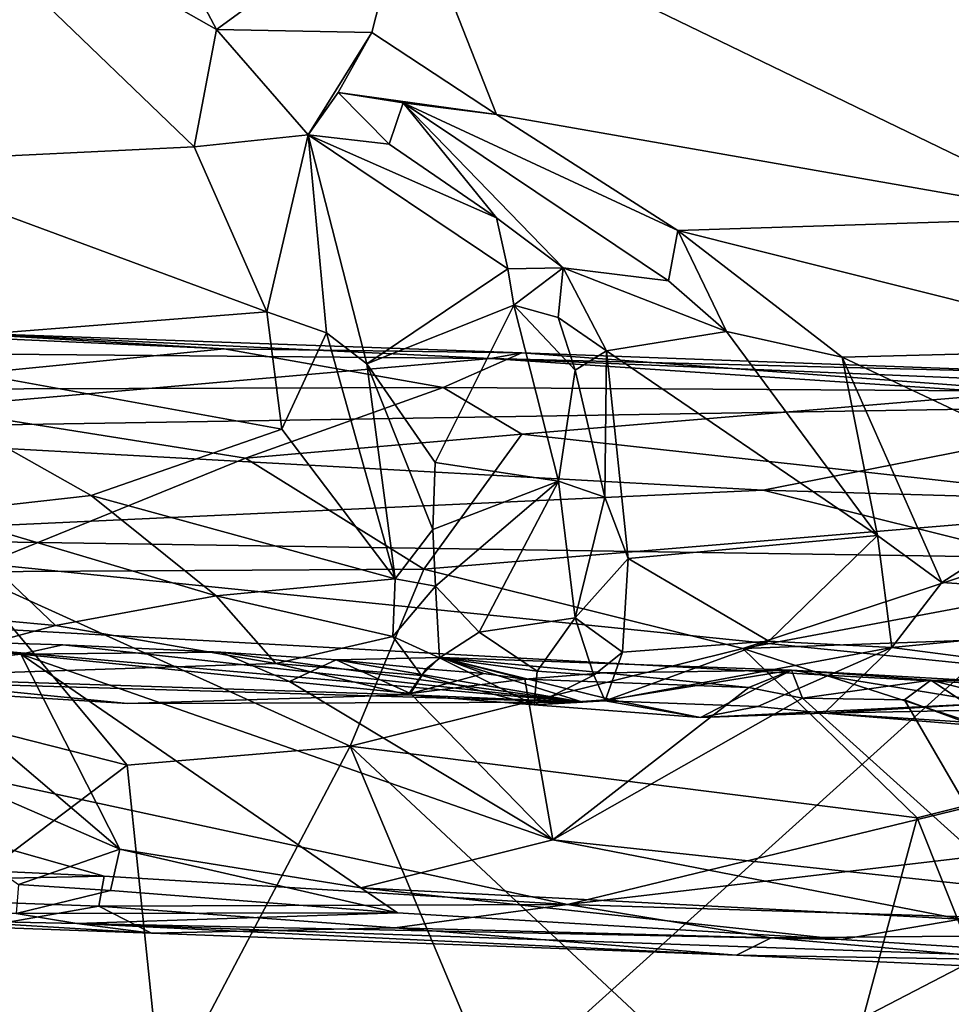
# Model space of a CAD drawing. Units: metres. Extents: x 23.22 to 29.51, y -3.55 to -1.52.
# Drawn here: x 28.37 to 28.68, y -3.05 to -2.72 of the extents above; entities that cross this region are included whole.
import ezdxf

# ---------------------------------------------------------------- set-up
doc = ezdxf.new("R2010")
doc.units = ezdxf.units.M

msp = doc.modelspace()

# ---------------------------------------------------------------- linework, layer by layer
at = {"layer": '1'}
for points in [[(27.40179, -3.06498, 9.29728), (27.50567, -2.46457, 9.29232), (28.43253, -3.17239, 9.30895)], [(28.43253, -3.17239, 9.30895), (27.50567, -2.46457, 9.29232), (29.13987, -2.53446, 9.31097)], [(29.13987, -2.53446, 9.31097), (29.20556, -2.7711, 9.31259), (28.43253, -3.17239, 9.30895)], [(28.32068, -2.6588, 12.07289), (28.32023, -2.77027, 12.03772), (28.4309, -2.76488, 12.04301)], [(28.32068, -2.6588, 12.07289), (28.4309, -2.76488, 12.04301), (28.43845, -2.72553, 12.0544)], [(28.40552, -2.66359, 12.07218), (28.32068, -2.6588, 12.07289), (28.43845, -2.72553, 12.0544)], [(28.40552, -2.66359, 12.07218), (28.43845, -2.72553, 12.0544), (28.50263, -2.67875, 12.06842)], [(28.43845, -2.72553, 12.0544), (28.49052, -2.72647, 12.05467), (28.50263, -2.67875, 12.06842)], [(28.49052, -2.72647, 12.05467), (28.53226, -2.75396, 12.04795), (28.50263, -2.67875, 12.06842)], [(28.50263, -2.67875, 12.06842), (28.53226, -2.75396, 12.04795), (28.72937, -2.78854, 12.04505)], [(28.70291, -2.71948, 12.06247), (28.50263, -2.67875, 12.06842), (28.72937, -2.78854, 12.04505)], [(28.43845, -2.72553, 12.0544), (28.4309, -2.76488, 12.04301), (28.46919, -2.76083, 12.03743)], [(28.43845, -2.72553, 12.0544), (28.46919, -2.76083, 12.03743), (28.49052, -2.72647, 12.05467)], [(28.49052, -2.72647, 12.05467), (28.46919, -2.76083, 12.03743), (28.47916, -2.74665, 12.04207)], [(28.47916, -2.74665, 12.04207), (28.53226, -2.75396, 12.04795), (28.49052, -2.72647, 12.05467)], [(28.47916, -2.74665, 12.04207), (28.46919, -2.76083, 12.03743), (28.4963, -2.76395, 12.02492)], [(28.47916, -2.74665, 12.04207), (28.50098, -2.75005, 12.04171), (28.53226, -2.75396, 12.04795)], [(28.4963, -2.76395, 12.02492), (28.50098, -2.75005, 12.04171), (28.47916, -2.74665, 12.04207)], [(28.4963, -2.76395, 12.02492), (28.53233, -2.7886, 11.99469), (28.50098, -2.75005, 12.04171)], [(28.53233, -2.7886, 11.99469), (28.55468, -2.80546, 11.98445), (28.50098, -2.75005, 12.04171)], [(28.50098, -2.75005, 12.04171), (28.59312, -2.79292, 12.03668), (28.53226, -2.75396, 12.04795)], [(28.50098, -2.75005, 12.04171), (28.55468, -2.80546, 11.98445), (28.58993, -2.80978, 12.01711)], [(28.50098, -2.75005, 12.04171), (28.58993, -2.80978, 12.01711), (28.59312, -2.79292, 12.03668)], [(28.59312, -2.79292, 12.03668), (28.72937, -2.78854, 12.04505), (28.53226, -2.75396, 12.04795)], [(28.4309, -2.76488, 12.04301), (28.45529, -2.8202, 12.02225), (28.46919, -2.76083, 12.03743)], [(28.45529, -2.8202, 12.02225), (28.47528, -2.82719, 12.01417), (28.46919, -2.76083, 12.03743)], [(28.47528, -2.82719, 12.01417), (28.4888, -2.83755, 12.00339), (28.46919, -2.76083, 12.03743)], [(28.4963, -2.76395, 12.02492), (28.46919, -2.76083, 12.03743), (28.53233, -2.7886, 11.99469)], [(28.46919, -2.76083, 12.03743), (28.4888, -2.83755, 12.00339), (28.53609, -2.80576, 11.98299)], [(28.46919, -2.76083, 12.03743), (28.53609, -2.80576, 11.98299), (28.53233, -2.7886, 11.99469)], [(28.4309, -2.76488, 12.04301), (28.32023, -2.77027, 12.03772), (28.45529, -2.8202, 12.02225)], [(28.30777, -2.83183, 12.0059), (28.45529, -2.8202, 12.02225), (28.32023, -2.77027, 12.03772)], [(28.43253, -3.17239, 9.30895), (29.20556, -2.7711, 9.31259), (29.42203, -2.8865, 9.31518)], [(28.53233, -2.7886, 11.99469), (28.53609, -2.80576, 11.98299), (28.55468, -2.80546, 11.98445)], [(28.59312, -2.79292, 12.03668), (28.75155, -2.83263, 12.02731), (28.72937, -2.78854, 12.04505)], [(28.58993, -2.80978, 12.01711), (28.60934, -2.82674, 12.01106), (28.59312, -2.79292, 12.03668)], [(28.59312, -2.79292, 12.03668), (28.60934, -2.82674, 12.01106), (28.64814, -2.83541, 12.01952)], [(28.59312, -2.79292, 12.03668), (28.64814, -2.83541, 12.01952), (28.75155, -2.83263, 12.02731)], [(28.53609, -2.80576, 11.98299), (28.5381, -2.81792, 11.97335), (28.55468, -2.80546, 11.98445)], [(28.5381, -2.81792, 11.97335), (28.55299, -2.82211, 11.96073), (28.55468, -2.80546, 11.98445)], [(28.55468, -2.80546, 11.98445), (28.55299, -2.82211, 11.96073), (28.56917, -2.83319, 11.95534)], [(28.58993, -2.80978, 12.01711), (28.55468, -2.80546, 11.98445), (28.60934, -2.82674, 12.01106)], [(28.55468, -2.80546, 11.98445), (28.56917, -2.83319, 11.95534), (28.60934, -2.82674, 12.01106)], [(28.4888, -2.83755, 12.00339), (28.5381, -2.81792, 11.97335), (28.53609, -2.80576, 11.98299)], [(28.4888, -2.83755, 12.00339), (28.51172, -2.87066, 11.97208), (28.5381, -2.81792, 11.97335)], [(28.51172, -2.87066, 11.97208), (28.55303, -2.87696, 11.92167), (28.5381, -2.81792, 11.97335)], [(28.5381, -2.81792, 11.97335), (28.55303, -2.87696, 11.92167), (28.55868, -2.83972, 11.9465)], [(28.55299, -2.82211, 11.96073), (28.5381, -2.81792, 11.97335), (28.55868, -2.83972, 11.9465)], [(28.20545, -2.82199, 11.30083), (28.3034, -2.84625, 11.25781), (28.44095, -2.83257, 11.30088)], [(28.20545, -2.82199, 11.30083), (28.44095, -2.83257, 11.30088), (28.34592, -2.82702, 11.32741)], [(28.45529, -2.8202, 12.02225), (28.30777, -2.83183, 12.0059), (28.46035, -2.8595, 11.99858)], [(28.45529, -2.8202, 12.02225), (28.46035, -2.8595, 11.99858), (28.47528, -2.82719, 12.01417)], [(28.55299, -2.82211, 11.96073), (28.55868, -2.83972, 11.9465), (28.56917, -2.83319, 11.95534)], [(28.53022, -2.83578, 11.34441), (28.24018, -2.8332, 11.36208), (28.34592, -2.82702, 11.32741)], [(28.34592, -2.82702, 11.32741), (28.44095, -2.83257, 11.30088), (28.54082, -2.83388, 11.31827)], [(28.34592, -2.82702, 11.32741), (28.54082, -2.83388, 11.31827), (28.53022, -2.83578, 11.34441)], [(28.46035, -2.8595, 11.99858), (28.49832, -2.90964, 11.95307), (28.47528, -2.82719, 12.01417)], [(28.47528, -2.82719, 12.01417), (28.49832, -2.90964, 11.95307), (28.4888, -2.83755, 12.00339)], [(28.60934, -2.82674, 12.01106), (28.56917, -2.83319, 11.95534), (28.65998, -2.89513, 11.9626)], [(28.60934, -2.82674, 12.01106), (28.65998, -2.89513, 11.9626), (28.64814, -2.83541, 12.01952)], [(28.30777, -2.83183, 12.0059), (28.34468, -2.8875, 11.96056), (28.39644, -2.88178, 11.97804)], [(28.30777, -2.83183, 12.0059), (28.39644, -2.88178, 11.97804), (28.46035, -2.8595, 11.99858)], [(28.25617, -2.8598, 11.40631), (28.24018, -2.8332, 11.36208), (28.53022, -2.83578, 11.34441)], [(28.44095, -2.83257, 11.30088), (28.3034, -2.84625, 11.25781), (28.51435, -2.8455, 11.27726)], [(28.54082, -2.83388, 11.31827), (28.44095, -2.83257, 11.30088), (28.51435, -2.8455, 11.27726)], [(28.54082, -2.83388, 11.31827), (28.51435, -2.8455, 11.27726), (28.71334, -2.84681, 11.29246)], [(28.53022, -2.83578, 11.34441), (28.54082, -2.83388, 11.31827), (28.72958, -2.84088, 11.32767)], [(28.54082, -2.83388, 11.31827), (28.71334, -2.84681, 11.29246), (28.72958, -2.84088, 11.32767)], [(28.55868, -2.83972, 11.9465), (28.56865, -2.88227, 11.90907), (28.56917, -2.83319, 11.95534)], [(28.56917, -2.83319, 11.95534), (28.56865, -2.88227, 11.90907), (28.57644, -2.90281, 11.8916)], [(28.56917, -2.83319, 11.95534), (28.57644, -2.90281, 11.8916), (28.65998, -2.89513, 11.9626)], [(28.75155, -2.83263, 12.02731), (28.64814, -2.83541, 12.01952), (28.73512, -2.87641, 11.99796)], [(28.25617, -2.8598, 11.40631), (28.53022, -2.83578, 11.34441), (28.76621, -2.85152, 11.36723)], [(28.4888, -2.83755, 12.00339), (28.49832, -2.90964, 11.95307), (28.51092, -2.89309, 11.95982)], [(28.4888, -2.83755, 12.00339), (28.51092, -2.89309, 11.95982), (28.51172, -2.87066, 11.97208)], [(28.53022, -2.83578, 11.34441), (28.72958, -2.84088, 11.32767), (28.72167, -2.84375, 11.34429)], [(28.76621, -2.85152, 11.36723), (28.53022, -2.83578, 11.34441), (28.72167, -2.84375, 11.34429)], [(28.64814, -2.83541, 12.01952), (28.65998, -2.89513, 11.9626), (28.68161, -2.91094, 11.95272)], [(28.64814, -2.83541, 12.01952), (28.68161, -2.91094, 11.95272), (28.73512, -2.87641, 11.99796)], [(28.55868, -2.83972, 11.9465), (28.55303, -2.87696, 11.92167), (28.56865, -2.88227, 11.90907)], [(28.3034, -2.84625, 11.25781), (28.44815, -2.86923, 11.23825), (28.51435, -2.8455, 11.27726)], [(28.3034, -2.84625, 11.25781), (28.35432, -2.90729, 11.20057), (28.44815, -2.86923, 11.23825)], [(28.51435, -2.8455, 11.27726), (28.44815, -2.86923, 11.23825), (28.54082, -2.86119, 11.25325)], [(28.51435, -2.8455, 11.27726), (28.54082, -2.86119, 11.25325), (28.71334, -2.84681, 11.29246)], [(28.71334, -2.84681, 11.29246), (28.54082, -2.86119, 11.25325), (28.76027, -2.88537, 11.23779)], [(28.25617, -2.8598, 11.40631), (28.76621, -2.85152, 11.36723), (28.62172, -2.87994, 11.41904)], [(28.62172, -2.87994, 11.41904), (28.76621, -2.85152, 11.36723), (28.77767, -2.88455, 11.41788)], [(28.27535, -2.89596, 11.44514), (28.25617, -2.8598, 11.40631), (28.62172, -2.87994, 11.41904)], [(28.46035, -2.8595, 11.99858), (28.39644, -2.88178, 11.97804), (28.49832, -2.90964, 11.95307)], [(28.54082, -2.86119, 11.25325), (28.44815, -2.86923, 11.23825), (28.50791, -2.9064, 11.20708)], [(28.54082, -2.86119, 11.25325), (28.50791, -2.9064, 11.20708), (28.76027, -2.88537, 11.23779)], [(28.44815, -2.86923, 11.23825), (28.35432, -2.90729, 11.20057), (28.50791, -2.9064, 11.20708)], [(28.51172, -2.87066, 11.97208), (28.51092, -2.89309, 11.95982), (28.55303, -2.87696, 11.92167)], [(28.51092, -2.89309, 11.95982), (28.51188, -2.91209, 11.94381), (28.55303, -2.87696, 11.92167)], [(28.55303, -2.87696, 11.92167), (28.51188, -2.91209, 11.94381), (28.52647, -2.92757, 11.91034)], [(28.55303, -2.87696, 11.92167), (28.52647, -2.92757, 11.91034), (28.55867, -2.92275, 11.87323)], [(28.55303, -2.87696, 11.92167), (28.55867, -2.92275, 11.87323), (28.56865, -2.88227, 11.90907)], [(28.73512, -2.87641, 11.99796), (28.68161, -2.91094, 11.95272), (28.80473, -2.91914, 11.96061)], [(28.27535, -2.89596, 11.44514), (28.62172, -2.87994, 11.41904), (28.7123, -2.90256, 11.4396)], [(28.62172, -2.87994, 11.41904), (28.77767, -2.88455, 11.41788), (28.7123, -2.90256, 11.4396)], [(28.39644, -2.88178, 11.97804), (28.34468, -2.8875, 11.96056), (28.43829, -2.91541, 11.94408)], [(28.39644, -2.88178, 11.97804), (28.43829, -2.91541, 11.94408), (28.49832, -2.90964, 11.95307)], [(28.56865, -2.88227, 11.90907), (28.55867, -2.92275, 11.87323), (28.57644, -2.90281, 11.8916)], [(28.34468, -2.8875, 11.96056), (28.31682, -2.91911, 11.90582), (28.38443, -2.92534, 11.91938)], [(28.34468, -2.8875, 11.96056), (28.38443, -2.92534, 11.91938), (28.43829, -2.91541, 11.94408)], [(29.39119, -3.12729, 9.31616), (28.43253, -3.17239, 9.30895), (29.42203, -2.8865, 9.31518)], [(28.50791, -2.9064, 11.20708), (28.61489, -2.93303, 11.19259), (28.76027, -2.88537, 11.23779)], [(28.79849, -2.8986, 11.22739), (28.76027, -2.88537, 11.23779), (28.61489, -2.93303, 11.19259)], [(28.51092, -2.89309, 11.95982), (28.49832, -2.90964, 11.95307), (28.51188, -2.91209, 11.94381)], [(28.82983, -2.95237, 11.47339), (28.04602, -2.90876, 11.4559), (28.27535, -2.89596, 11.44514)], [(28.82983, -2.95237, 11.47339), (28.27535, -2.89596, 11.44514), (28.7123, -2.90256, 11.4396)], [(28.57644, -2.90281, 11.8916), (28.62354, -2.93057, 11.90022), (28.65998, -2.89513, 11.9626)], [(28.66485, -2.93267, 11.92003), (28.65998, -2.89513, 11.9626), (28.62354, -2.93057, 11.90022)], [(28.65998, -2.89513, 11.9626), (28.66485, -2.93267, 11.92003), (28.68161, -2.91094, 11.95272)], [(28.61489, -2.93303, 11.19259), (28.82948, -2.92524, 11.20758), (28.79849, -2.8986, 11.22739)], [(28.55867, -2.92275, 11.87323), (28.57449, -2.93422, 11.86558), (28.57644, -2.90281, 11.8916)], [(28.57644, -2.90281, 11.8916), (28.57449, -2.93422, 11.86558), (28.62354, -2.93057, 11.90022)], [(28.33856, -2.95436, 11.17338), (28.40847, -2.97215, 11.16791), (28.35432, -2.90729, 11.20057)], [(28.35432, -2.90729, 11.20057), (28.48325, -2.96581, 11.1721), (28.50791, -2.9064, 11.20708)], [(28.35432, -2.90729, 11.20057), (28.40847, -2.97215, 11.16791), (28.48325, -2.96581, 11.1721)], [(28.50791, -2.9064, 11.20708), (28.48325, -2.96581, 11.1721), (28.61489, -2.93303, 11.19259)], [(28.16371, -2.99836, 11.51194), (28.04602, -2.90876, 11.4559), (28.40072, -3.00936, 11.5155)], [(28.40072, -3.00936, 11.5155), (28.04602, -2.90876, 11.4559), (28.55605, -3.01879, 11.52042)], [(28.55605, -3.01879, 11.52042), (28.04602, -2.90876, 11.4559), (28.82983, -2.95237, 11.47339)], [(28.43829, -2.91541, 11.94408), (28.49748, -2.92896, 11.9275), (28.49832, -2.90964, 11.95307)], [(28.49832, -2.90964, 11.95307), (28.49748, -2.92896, 11.9275), (28.51188, -2.91209, 11.94381)], [(28.68161, -2.91094, 11.95272), (28.66485, -2.93267, 11.92003), (28.80473, -2.91914, 11.96061)], [(28.49748, -2.92896, 11.9275), (28.51321, -2.93613, 11.90997), (28.51188, -2.91209, 11.94381)], [(28.51321, -2.93613, 11.90997), (28.52647, -2.92757, 11.91034), (28.51188, -2.91209, 11.94381)], [(28.43829, -2.91541, 11.94408), (28.38443, -2.92534, 11.91938), (28.45834, -2.9381, 11.90694)], [(28.43829, -2.91541, 11.94408), (28.45834, -2.9381, 11.90694), (28.49748, -2.92896, 11.9275)], [(28.31682, -2.91911, 11.90582), (28.32017, -2.94258, 11.86458), (28.38443, -2.92534, 11.91938)], [(28.66485, -2.93267, 11.92003), (28.80888, -2.95146, 11.91225), (28.80473, -2.91914, 11.96061)], [(28.52647, -2.92757, 11.91034), (28.54596, -2.94063, 11.86455), (28.55867, -2.92275, 11.87323)], [(28.55867, -2.92275, 11.87323), (28.54596, -2.94063, 11.86455), (28.56496, -2.94196, 11.85661)], [(28.55867, -2.92275, 11.87323), (28.56496, -2.94196, 11.85661), (28.57449, -2.93422, 11.86558)], [(28.38443, -2.92534, 11.91938), (28.32017, -2.94258, 11.86458), (28.45834, -2.9381, 11.90694)], [(28.52647, -2.92757, 11.91034), (28.51321, -2.93613, 11.90997), (28.54596, -2.94063, 11.86455)], [(28.82948, -2.92524, 11.20758), (28.61489, -2.93303, 11.19259), (28.73946, -2.9732, 11.17584)], [(28.56125, -2.951, 11.81197), (28.25551, -2.94192, 11.8096), (28.31927, -2.92979, 11.75836)], [(28.31927, -2.92979, 11.75836), (28.33434, -2.93927, 11.74383), (28.37281, -2.93497, 11.74775)], [(28.31927, -2.92979, 11.75836), (28.38695, -2.93184, 11.75852), (28.56125, -2.951, 11.81197)], [(28.31927, -2.92979, 11.75836), (28.37281, -2.93497, 11.74775), (28.38695, -2.93184, 11.75852)], [(28.49748, -2.92896, 11.9275), (28.45834, -2.9381, 11.90694), (28.50713, -2.94213, 11.89873)], [(28.49748, -2.92896, 11.9275), (28.50713, -2.94213, 11.89873), (28.51321, -2.93613, 11.90997)], [(28.57449, -2.93422, 11.86558), (28.56871, -2.95061, 11.84581), (28.62354, -2.93057, 11.90022)], [(28.62354, -2.93057, 11.90022), (28.56871, -2.95061, 11.84581), (28.66485, -2.93267, 11.92003)], [(28.38695, -2.93184, 11.75852), (28.37281, -2.93497, 11.74775), (28.43992, -2.93428, 11.75461)], [(28.43992, -2.93428, 11.75461), (28.37281, -2.93497, 11.74775), (28.46291, -2.94412, 11.74542)], [(28.56125, -2.951, 11.81197), (28.38695, -2.93184, 11.75852), (28.43992, -2.93428, 11.75461)], [(28.43992, -2.93428, 11.75461), (28.46291, -2.94412, 11.74542), (28.47851, -2.93681, 11.75376)], [(28.56125, -2.951, 11.81197), (28.43992, -2.93428, 11.75461), (28.47851, -2.93681, 11.75376)], [(28.61489, -2.93303, 11.19259), (28.48325, -2.96581, 11.1721), (28.67325, -2.98982, 11.16722)], [(28.56496, -2.94196, 11.85661), (28.56871, -2.95061, 11.84581), (28.57449, -2.93422, 11.86558)], [(28.56871, -2.95061, 11.84581), (28.6199, -2.95247, 11.86536), (28.66485, -2.93267, 11.92003)], [(28.61489, -2.93303, 11.19259), (28.67325, -2.98982, 11.16722), (28.73946, -2.9732, 11.17584)], [(28.66485, -2.93267, 11.92003), (28.6199, -2.95247, 11.86536), (28.64216, -2.95469, 11.8723)], [(28.66485, -2.93267, 11.92003), (28.64216, -2.95469, 11.8723), (28.80888, -2.95146, 11.91225)], [(28.37281, -2.93497, 11.74775), (28.33434, -2.93927, 11.74383), (28.40601, -3.00028, 11.7284)], [(28.37281, -2.93497, 11.74775), (28.40601, -3.00028, 11.7284), (28.48678, -3.0133, 11.72544)], [(28.37281, -2.93497, 11.74775), (28.48678, -3.0133, 11.72544), (28.55111, -2.99711, 11.73563)], [(28.46291, -2.94412, 11.74542), (28.37281, -2.93497, 11.74775), (28.55111, -2.99711, 11.73563)], [(28.47851, -2.93681, 11.75376), (28.46291, -2.94412, 11.74542), (28.50342, -2.9481, 11.74459)], [(28.56125, -2.951, 11.81197), (28.47851, -2.93681, 11.75376), (28.51352, -2.93601, 11.76126)], [(28.51352, -2.93601, 11.76126), (28.47851, -2.93681, 11.75376), (28.50875, -2.9398, 11.75198)], [(28.47851, -2.93681, 11.75376), (28.50342, -2.9481, 11.74459), (28.50875, -2.9398, 11.75198)], [(28.50713, -2.94213, 11.89873), (28.54492, -2.95194, 11.84187), (28.51321, -2.93613, 11.90997)], [(28.51352, -2.93601, 11.76126), (28.50875, -2.9398, 11.75198), (28.52806, -2.94144, 11.74661)], [(28.51321, -2.93613, 11.90997), (28.54492, -2.95194, 11.84187), (28.54596, -2.94063, 11.86455)], [(28.56125, -2.951, 11.81197), (28.51352, -2.93601, 11.76126), (28.57055, -2.95012, 11.80027)], [(28.51352, -2.93601, 11.76126), (28.52806, -2.94144, 11.74661), (28.54175, -2.94329, 11.74756)], [(28.51352, -2.93601, 11.76126), (28.54175, -2.94329, 11.74756), (28.56828, -2.94115, 11.74879)], [(28.51352, -2.93601, 11.76126), (28.56828, -2.94115, 11.74879), (28.63121, -2.9403, 11.76387)], [(28.57055, -2.95012, 11.80027), (28.51352, -2.93601, 11.76126), (28.63121, -2.9403, 11.76387)], [(28.33434, -2.93927, 11.74383), (28.27509, -2.9433, 11.74225), (28.40601, -3.00028, 11.7284)], [(28.45834, -2.9381, 11.90694), (28.32017, -2.94258, 11.86458), (28.50268, -2.94854, 11.87941)], [(28.45834, -2.9381, 11.90694), (28.50268, -2.94854, 11.87941), (28.50713, -2.94213, 11.89873)], [(28.50875, -2.9398, 11.75198), (28.50342, -2.9481, 11.74459), (28.52806, -2.94144, 11.74661)], [(28.54596, -2.94063, 11.86455), (28.54492, -2.95194, 11.84187), (28.56496, -2.94196, 11.85661)], [(28.63121, -2.9403, 11.76387), (28.56828, -2.94115, 11.74879), (28.61691, -2.94612, 11.74796)], [(28.60072, -2.95614, 11.82202), (28.57055, -2.95012, 11.80027), (28.63121, -2.9403, 11.76387)], [(28.60072, -2.95614, 11.82202), (28.63121, -2.9403, 11.76387), (28.69899, -2.95135, 11.78948)], [(28.63121, -2.9403, 11.76387), (28.61691, -2.94612, 11.74796), (28.63481, -2.94972, 11.74744)], [(28.63121, -2.9403, 11.76387), (28.63481, -2.94972, 11.74744), (28.67793, -2.94359, 11.75437)], [(28.63121, -2.9403, 11.76387), (28.67793, -2.94359, 11.75437), (28.69375, -2.94384, 11.75935)], [(28.63121, -2.9403, 11.76387), (28.69375, -2.94384, 11.75935), (28.69899, -2.95135, 11.78948)], [(28.40856, -2.95151, 11.84309), (28.25551, -2.94192, 11.8096), (28.56125, -2.951, 11.81197)], [(28.32017, -2.94258, 11.86458), (28.25551, -2.94192, 11.8096), (28.40856, -2.95151, 11.84309)], [(28.27509, -2.9433, 11.74225), (28.37208, -3.01211, 11.72045), (28.40601, -3.00028, 11.7284)], [(28.32017, -2.94258, 11.86458), (28.40856, -2.95151, 11.84309), (28.50268, -2.94854, 11.87941)], [(28.46291, -2.94412, 11.74542), (28.55111, -2.99711, 11.73563), (28.50342, -2.9481, 11.74459)], [(28.50713, -2.94213, 11.89873), (28.50268, -2.94854, 11.87941), (28.54492, -2.95194, 11.84187)], [(28.52806, -2.94144, 11.74661), (28.50342, -2.9481, 11.74459), (28.54175, -2.94329, 11.74756)], [(28.54175, -2.94329, 11.74756), (28.50342, -2.9481, 11.74459), (28.55111, -2.99711, 11.73563)], [(28.56828, -2.94115, 11.74879), (28.54175, -2.94329, 11.74756), (28.61691, -2.94612, 11.74796)], [(28.61691, -2.94612, 11.74796), (28.54175, -2.94329, 11.74756), (28.55111, -2.99711, 11.73563)], [(28.56496, -2.94196, 11.85661), (28.54492, -2.95194, 11.84187), (28.56871, -2.95061, 11.84581)], [(28.67793, -2.94359, 11.75437), (28.63481, -2.94972, 11.74744), (28.66903, -2.95024, 11.74784)], [(28.67793, -2.94359, 11.75437), (28.66903, -2.95024, 11.74784), (28.71139, -2.96589, 11.74491)], [(28.67793, -2.94359, 11.75437), (28.71139, -2.96589, 11.74491), (28.70518, -2.95052, 11.7488)], [(28.69375, -2.94384, 11.75935), (28.67793, -2.94359, 11.75437), (28.70518, -2.95052, 11.7488)], [(28.63481, -2.94972, 11.74744), (28.61691, -2.94612, 11.74796), (28.55111, -2.99711, 11.73563)], [(28.40856, -2.95151, 11.84309), (28.56125, -2.951, 11.81197), (28.50268, -2.94854, 11.87941)], [(28.50268, -2.94854, 11.87941), (28.56125, -2.951, 11.81197), (28.54492, -2.95194, 11.84187)], [(28.56125, -2.951, 11.81197), (28.57055, -2.95012, 11.80027), (28.54492, -2.95194, 11.84187)], [(28.54492, -2.95194, 11.84187), (28.57055, -2.95012, 11.80027), (28.60072, -2.95614, 11.82202)], [(28.56871, -2.95061, 11.84581), (28.54492, -2.95194, 11.84187), (28.60072, -2.95614, 11.82202)], [(28.63481, -2.94972, 11.74744), (28.55111, -2.99711, 11.73563), (28.706, -3.01385, 11.73662)], [(28.6199, -2.95247, 11.86536), (28.56871, -2.95061, 11.84581), (28.60072, -2.95614, 11.82202)], [(28.66903, -2.95024, 11.74784), (28.63481, -2.94972, 11.74744), (28.706, -3.01385, 11.73662)], [(28.66903, -2.95024, 11.74784), (28.706, -3.01385, 11.73662), (28.71139, -2.96589, 11.74491)], [(28.55605, -3.01879, 11.52042), (28.82983, -2.95237, 11.47339), (28.84527, -2.98471, 11.49364)], [(28.64216, -2.95469, 11.8723), (28.60072, -2.95614, 11.82202), (28.69899, -2.95135, 11.78948)], [(28.6199, -2.95247, 11.86536), (28.60072, -2.95614, 11.82202), (28.64216, -2.95469, 11.8723)], [(28.64216, -2.95469, 11.8723), (28.69899, -2.95135, 11.78948), (28.74897, -2.96337, 11.86421)], [(28.64216, -2.95469, 11.8723), (28.77961, -2.96339, 11.87732), (28.80888, -2.95146, 11.91225)], [(28.24353, -3.09687, 11.12594), (28.40847, -2.97215, 11.16791), (28.33856, -2.95436, 11.17338)], [(28.64216, -2.95469, 11.8723), (28.74897, -2.96337, 11.86421), (28.77961, -2.96339, 11.87732)], [(28.40847, -2.97215, 11.16791), (28.42024, -3.08539, 11.13535), (28.48325, -2.96581, 11.1721)], [(28.42024, -3.08539, 11.13535), (28.5483, -3.12049, 11.12634), (28.48325, -2.96581, 11.1721)], [(28.67325, -2.98982, 11.16722), (28.48325, -2.96581, 11.1721), (28.64024, -3.11234, 11.13265)], [(28.48325, -2.96581, 11.1721), (28.5483, -3.12049, 11.12634), (28.64024, -3.11234, 11.13265)], [(28.24353, -3.09687, 11.12594), (28.42024, -3.08539, 11.13535), (28.40847, -2.97215, 11.16791)], [(28.73946, -2.9732, 11.17584), (28.67325, -2.98982, 11.16722), (28.71786, -3.10153, 11.1383)], [(28.55605, -3.01879, 11.52042), (28.84527, -2.98471, 11.49364), (28.85215, -3.02803, 11.51925)], [(28.67325, -2.98982, 11.16722), (28.64024, -3.11234, 11.13265), (28.71786, -3.10153, 11.1383)], [(28.22438, -3.01305, 11.52866), (28.16371, -2.99836, 11.51194), (28.40072, -3.00936, 11.5155)], [(28.40601, -3.00028, 11.7284), (28.37208, -3.01211, 11.72045), (28.40291, -3.01414, 11.72022)], [(28.40601, -3.00028, 11.7284), (28.40291, -3.01414, 11.72022), (28.49904, -3.02165, 11.71689)], [(28.40601, -3.00028, 11.7284), (28.49904, -3.02165, 11.71689), (28.48678, -3.0133, 11.72544)], [(28.55111, -2.99711, 11.73563), (28.48678, -3.0133, 11.72544), (28.68788, -3.02379, 11.72887)], [(28.706, -3.01385, 11.73662), (28.55111, -2.99711, 11.73563), (28.68788, -3.02379, 11.72887)], [(28.22438, -3.01305, 11.52866), (28.40072, -3.00936, 11.5155), (28.39898, -3.01943, 11.53174)], [(28.39898, -3.01943, 11.53174), (28.40072, -3.00936, 11.5155), (28.55605, -3.01879, 11.52042)], [(28.36536, -3.02531, 11.55626), (28.22438, -3.01305, 11.52866), (28.39898, -3.01943, 11.53174)], [(28.37208, -3.01211, 11.72045), (28.37126, -3.02185, 11.70224), (28.40291, -3.01414, 11.72022)], [(28.48678, -3.0133, 11.72544), (28.49904, -3.02165, 11.71689), (28.64778, -3.03061, 11.71651)], [(28.68788, -3.02379, 11.72887), (28.48678, -3.0133, 11.72544), (28.64778, -3.03061, 11.71651)], [(28.40291, -3.01414, 11.72022), (28.37126, -3.02185, 11.70224), (28.49904, -3.02165, 11.71689)], [(28.36536, -3.02531, 11.55626), (28.39898, -3.01943, 11.53174), (28.41662, -3.02842, 11.57403)], [(28.39898, -3.01943, 11.53174), (28.55605, -3.01879, 11.52042), (28.49823, -3.02666, 11.53671)], [(28.41662, -3.02842, 11.57403), (28.39898, -3.01943, 11.53174), (28.49823, -3.02666, 11.53671)], [(28.49823, -3.02666, 11.53671), (28.55605, -3.01879, 11.52042), (28.6243, -3.03006, 11.53487)], [(28.6243, -3.03006, 11.53487), (28.55605, -3.01879, 11.52042), (28.85215, -3.02803, 11.51925)], [(28.37126, -3.02185, 11.70224), (28.23621, -3.02189, 11.65963), (28.39157, -3.02521, 11.66227)], [(28.23621, -3.02189, 11.65963), (28.36536, -3.02531, 11.55626), (28.41662, -3.02842, 11.57403)], [(28.39157, -3.02521, 11.66227), (28.23621, -3.02189, 11.65963), (28.41662, -3.02842, 11.57403)], [(28.37126, -3.02185, 11.70224), (28.39157, -3.02521, 11.66227), (28.49904, -3.02165, 11.71689)], [(28.39157, -3.02521, 11.66227), (28.64778, -3.03061, 11.71651), (28.49904, -3.02165, 11.71689)], [(28.39157, -3.02521, 11.66227), (28.41662, -3.02842, 11.57403), (28.61274, -3.03586, 11.56606)], [(28.39157, -3.02521, 11.66227), (28.61274, -3.03586, 11.56606), (28.77378, -3.03854, 11.71115)], [(28.39157, -3.02521, 11.66227), (28.77378, -3.03854, 11.71115), (28.64778, -3.03061, 11.71651)], [(28.41662, -3.02842, 11.57403), (28.49823, -3.02666, 11.53671), (28.61274, -3.03586, 11.56606)], [(28.61274, -3.03586, 11.56606), (28.49823, -3.02666, 11.53671), (28.6243, -3.03006, 11.53487)], [(28.68788, -3.02379, 11.72887), (28.64778, -3.03061, 11.71651), (28.77378, -3.03854, 11.71115)], [(28.6243, -3.03006, 11.53487), (28.85215, -3.02803, 11.51925), (28.77844, -3.04352, 11.54763)], [(28.61274, -3.03586, 11.56606), (28.6243, -3.03006, 11.53487), (28.77844, -3.04352, 11.54763)], [(28.77378, -3.03854, 11.71115), (28.61274, -3.03586, 11.56606), (28.77844, -3.04352, 11.54763)]]:
    msp.add_3dface(points, dxfattribs=at)

doc.saveas('drawing.dxf')
